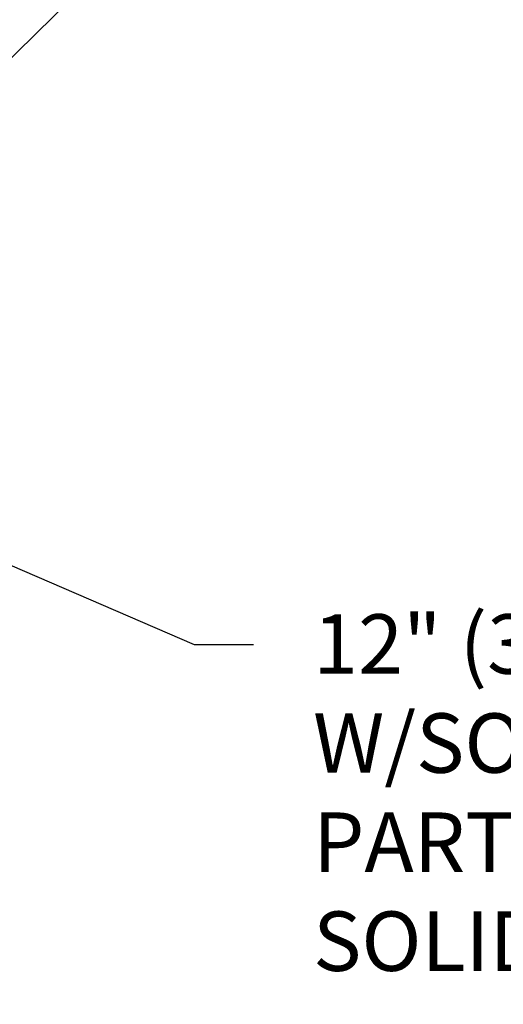
# Paper-space layout 'Detail_IP_4500_4' of a CAD drawing. Units: feet. Extents: x 3.69 to 11.31, y 2.37 to 7.66.
# Drawn here: x 8.42 to 9.03, y 5.72 to 6.96 of the extents above; entities that cross this region are included whole.
import ezdxf
from ezdxf import colors
from ezdxf.entities.mleader import LeaderData, LeaderLine
from ezdxf.math import Vec2, Vec3

# ---------------------------------------------------------------- set-up
doc = ezdxf.new("R2010")
doc.units = ezdxf.units.FT
doc.header["$MEASUREMENT"] = 0
doc.header["$PDMODE"] = 35
doc.header["$PDSIZE"] = 1
doc.layers.get('Defpoints').update_dxf_attribs({"lineweight": 0})
doc.layers.add('UGD - DETAIL TEXT', color=7, linetype='Continuous')
doc.styles.add('UGD_Standard', font='arial.ttf')
doc.dimstyles.new('UGD_Standard', dxfattribs={"dimtxt": 0.075, "dimasz": 0.075, "dimexe": 0.075, "dimexo": 0.075, "dimgap": 0.075, "dimtad": 0, "dimtih": 1, "dimtoh": 1, "dimlfac": -1, "dimzin": 0, "dimdsep": 46, "dimtxsty": 'UGD_Standard', "dimcen": 0.075, "dimclrd": 7, "dimclre": 7, "dimclrt": 7, "dimadec": 0, "dimazin": 0, "dimtfac": 1, "dimtofl": 0, "dimtmove": 0, "dimatfit": 1, "dimfxl": 1, "dimtfill": 1, "dimtolj": 1, "dimtzin": 0, "dimlwd": -1, "dimlwe": -1, "dimarcsym": 0})

# ---------------------------------------------------------------- blocks, each defined once
blk = doc.blocks.new('*D9')
at = {"layer": 'Defpoints', "color": 0, "transparency": 16777216}
for p in [(7.529674646434776, 7.356985663911921), (6.940825238610937, 6.661333023280369), (7.529674646434776, 6.660848685593999)]:
    blk.add_point(p, dxfattribs=at)
at = {"layer": 'UGD - DETAIL TEXT', "color": 7, "transparency": 16777216}
for p, q in [((6.940825238610937, 6.736333023280369), (6.940825238610937, 7.431985663911921)), ((7.529674646434776, 6.735848685593999), (7.529674646434776, 7.431985663911921)), ((6.865825238610936, 7.356985663911921), (6.790825238610936, 7.356985663911921)), ((7.604674646434776, 7.356985663911921), (7.679674646434775, 7.356985663911921))]:
    blk.add_line(p, q, dxfattribs=at)
for points in [[(6.865825238610936, 7.369485663911921), (6.865825238610936, 7.344485663911921), (6.940825238610937, 7.356985663911921)], [(7.604674646434776, 7.369485663911921), (7.604674646434776, 7.344485663911921), (7.529674646434776, 7.356985663911921)]]:
    blk.add_solid(points, dxfattribs=at)
at = {"layer": 'UGD - DETAIL TEXT', "color": 7, "transparency": 16777216, "insert": (8.357104728290164, 7.356985663911921), "char_height": 0.075, "attachment_point": 5, "style": 'UGD_Standard', "bg_fill": 3, "box_fill_scale": 1.25, "bg_fill_color": 256, "bg_fill_true_color": 13158600, "bg_fill_transparency": 0}
blk.add_mtext('\\A1;18" (450 mm) MIN WIDTH', dxfattribs=at)

psp = doc.layouts.new('Detail_IP_4500_4')

# ---------------------------------------------------------------- dimensions: what is measured, and where the dimension line sits
at = {"layer": 'UGD - DETAIL TEXT'}
dim = psp.add_linear_dim(base=(7.529674646434776, 7.356985663911921), p1=(6.940825238610937, 6.661333023280369), p2=(7.529674646434776, 6.660848685593999), text='18" (450 mm) MIN WIDTH', dimstyle='UGD_Standard', dxfattribs=at)
dim.commit()
dim.dimension.update_dxf_attribs({"geometry": '*D9', "text_midpoint": (8.357104728290164, 7.356985663911921), "dimtype": 160})

# ---------------------------------------------------------------- leaders
ml = psp.add_multileader_mtext('Standard', dxfattribs=at)
ml.set_content('12" (300 mm) NYLOPLAST INLINE DRAIN BODY W/SOLID HINGED COVER\\PPART# 2712AG4IP\\PSOLID COVER: 1299CGC', color=256, style='UGD_Standard')
ml.set_leader_properties(color=256, linetype='ByLayer', lineweight=-1)
ml.build(insert=Vec2(0, 0))
ml.multileader.update_dxf_attribs({"dogleg_length": 0.075, "arrow_head_size": 0.075})
ctx = ml.context
ctx.base_point, ctx.char_height, ctx.arrow_head_size, ctx.landing_gap_size, ctx.plane_origin = Vec3(8.714824252159419, 6.172466298109493), 0.075, 0.075, 0.075, Vec3(7.960073966667128, 6.465988320368492)
notes = []
notes.append((ctx, [(0, (1, 1, 0), (8.63982425215942, 6.172466298109493), (1, 0), 0.075, [(0, [(7.960073966667128, 6.465988320368492)], 0, [])])]))
ctx.mtext.insert, ctx.mtext.width, ctx.mtext.flow_direction = Vec3(8.78982425215942, 6.210605793334595), 2.264361987271656, 5
ml = psp.add_multileader_mtext('Standard', dxfattribs=at)
ml.set_content('4" (100 mm) SDR35 PIPE', color=256, style='UGD_Standard')
ml.set_leader_properties(color=256, linetype='ByLayer', lineweight=-1)
ml.build(insert=Vec2(0, 0))
ml.multileader.update_dxf_attribs({"dogleg_length": 0.075, "arrow_head_size": 0.075})
ctx = ml.context
ctx.base_point, ctx.char_height, ctx.arrow_head_size, ctx.landing_gap_size, ctx.plane_origin = Vec3(8.714824252159419, 5.197936324812977), 0.075, 0.075, 0.075, Vec3(7.832121824004387, 5.944658160021731)
notes.append((ctx, [(0, (1, 1, 0), (8.63982425215942, 5.197936324812977), (1, 0), 0.075, [(0, [(7.832121824004387, 5.944658160021731)], 0, [])])]))
ctx.mtext.insert, ctx.mtext.flow_direction = Vec3(8.78982425215942, 5.246461222493741), 5
for ctx, leaders in notes:
    for number, flags, end, landing, length, lines in leaders:
        leader = LeaderData()
        leader.index, (leader.has_last_leader_line, leader.has_dogleg_vector, leader.attachment_direction) = number, flags
        leader.last_leader_point, leader.dogleg_vector, leader.dogleg_length = Vec3(end), Vec3(landing), length
        for number, points, colour, breaks in lines:
            line = LeaderLine()
            line.index, line.vertices, line.color, line.breaks = number, Vec3.list(points), colors.encode_raw_color(colour), breaks
            leader.lines.append(line)
        ctx.leaders.append(leader)

# ---------------------------------------------------------------- next in the draw order: leaders
ml = psp.add_multileader_mtext('Standard', dxfattribs=at)
ml.set_content('CONCRETE COLLAR NOT REQUIRED FOR UNPAVED APPLICATIONS', color=256, style='UGD_Standard')
ml.set_leader_properties(color=256, linetype='ByLayer', lineweight=-1)
ml.build(insert=Vec2(0, 0))
ml.multileader.update_dxf_attribs({"dogleg_length": 0.075, "arrow_head_size": 0.075})
ctx = ml.context
ctx.base_point, ctx.char_height, ctx.arrow_head_size, ctx.landing_gap_size, ctx.plane_origin = Vec3(8.714824252159419, 7.139623128030802), 0.075, 0.075, 0.075, Vec3(8.153604980787136, 6.661333023280369)
notes = []
notes.append((ctx, [(0, (1, 1, 0), (8.63982425215942, 7.139623128030802), (1, 0), 0.075, [(0, [(8.153604980787136, 6.661333023280369)], 0, [])])]))
ctx.mtext.insert, ctx.mtext.width, ctx.mtext.flow_direction = Vec3(8.78982425215942, 7.177762623255904), 1.991690128902832, 5
for ctx, leaders in notes:
    for number, flags, end, landing, length, lines in leaders:
        leader = LeaderData()
        leader.index, (leader.has_last_leader_line, leader.has_dogleg_vector, leader.attachment_direction) = number, flags
        leader.last_leader_point, leader.dogleg_vector, leader.dogleg_length = Vec3(end), Vec3(landing), length
        for number, points, colour, breaks in lines:
            line = LeaderLine()
            line.index, line.vertices, line.color, line.breaks = number, Vec3.list(points), colors.encode_raw_color(colour), breaks
            leader.lines.append(line)
        ctx.leaders.append(leader)

doc.saveas('drawing.dxf')
